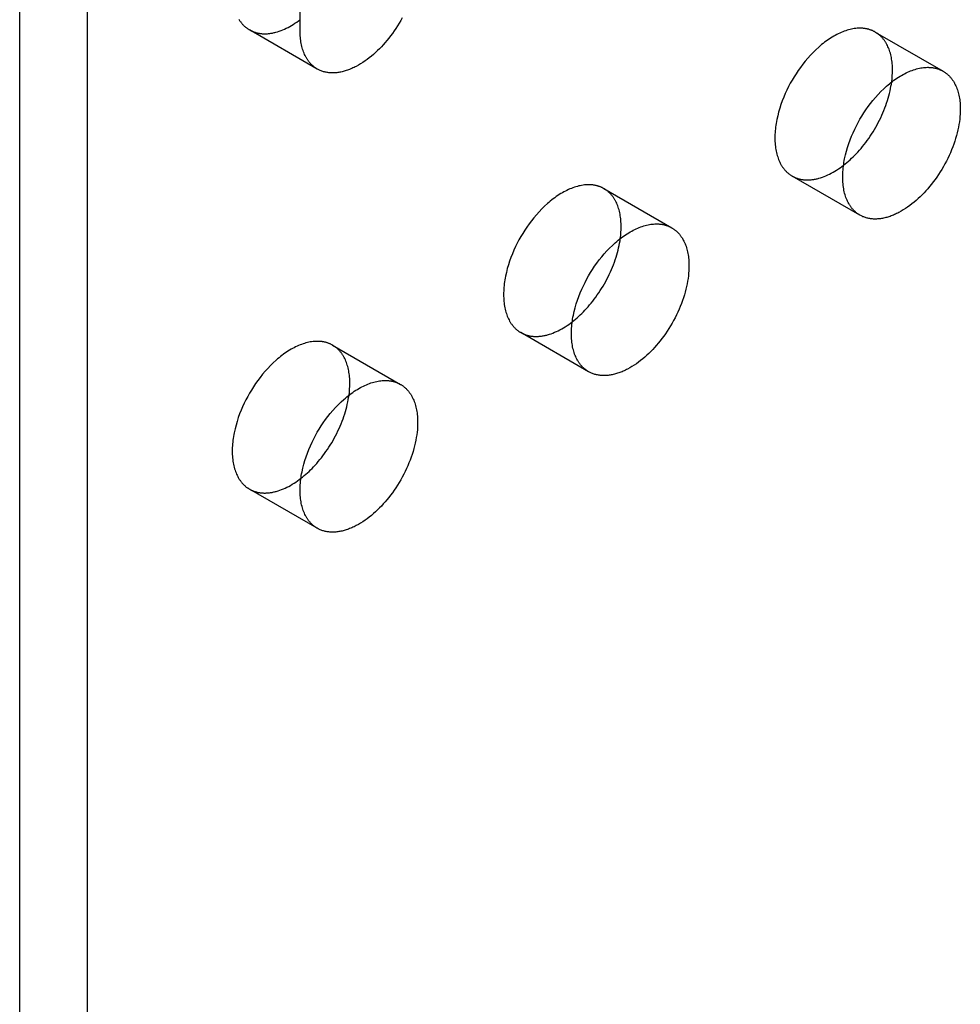
# Model space of a CAD drawing. Units: millimetres. Extents: x 1704 to 2306, y 399 to 620.
# Drawn here: x 2150 to 2179, y 495 to 525 of the extents above; entities that cross this region are included whole.
import ezdxf

# ---------------------------------------------------------------- set-up
doc = ezdxf.new("R2010")
doc.units = ezdxf.units.MM
doc.header["$LTSCALE"] = 0.2
doc.linetypes.add('STRICHLINIE', pattern=[19.05, 12.7, -6.35])
doc.layers.add('GIP_Hidden', color=8, linetype='STRICHLINIE')
doc.layers.add('GIP_Visible', color=7, linetype='Continuous')

# ---------------------------------------------------------------- blocks, each defined once
blk = doc.blocks.new('VECO-A-H3-160-160-60_LL_Iso')
at = {"layer": 'GIP_Hidden'}
for points in [[(6.854, 125.942), (6.865, 125.925), (6.876, 125.908), (6.887, 125.892), (6.898, 125.875), (6.91, 125.859), (6.922, 125.844), (6.934, 125.829), (6.946, 125.814), (6.959, 125.799), (6.971, 125.785), (6.984, 125.771), (6.997, 125.757), (7.011, 125.744), (7.024, 125.731), (7.038, 125.719), (7.052, 125.706), (7.066, 125.695), (7.08, 125.683), (7.095, 125.672), (7.11, 125.661), (7.124, 125.65), (7.139, 125.64), (7.154, 125.63), (7.17, 125.621), (7.185, 125.612)], [(7.185, 125.612), (7.203, 125.602), (7.222, 125.592), (7.24, 125.582), (7.259, 125.574), (7.279, 125.565), (7.298, 125.557), (7.318, 125.549), (7.339, 125.542), (7.359, 125.535), (7.38, 125.529), (7.401, 125.523), (7.423, 125.518), (7.444, 125.513), (7.466, 125.508), (7.489, 125.504), (7.511, 125.501), (7.534, 125.498), (7.557, 125.495), (7.58, 125.493), (7.604, 125.491), (7.628, 125.49), (7.652, 125.49), (7.676, 125.49), (7.701, 125.491), (7.725, 125.492), (7.75, 125.493), (7.776, 125.495), (7.801, 125.498), (7.826, 125.501), (7.852, 125.505), (7.878, 125.509), (7.904, 125.514), (7.93, 125.519), (7.957, 125.525), (7.983, 125.531), (8.01, 125.538), (8.063, 125.554), (8.117, 125.571), (8.172, 125.59), (8.226, 125.612), (8.281, 125.636), (8.336, 125.661), (8.391, 125.689), (8.446, 125.718), (8.501, 125.749), (8.555, 125.782), (8.609, 125.817), (8.664, 125.853), (8.717, 125.891), (8.77, 125.931)], [(9.307, 124.387), (7.185, 125.612)], [(26.756, 125.543), (26.741, 125.551), (26.727, 125.559), (26.712, 125.566), (26.697, 125.574), (26.681, 125.581), (26.666, 125.588), (26.65, 125.595), (26.634, 125.601), (26.618, 125.607), (26.601, 125.613), (26.584, 125.618), (26.567, 125.624), (26.55, 125.629), (26.533, 125.633), (26.515, 125.638), (26.498, 125.642), (26.48, 125.645), (26.461, 125.649), (26.443, 125.652), (26.424, 125.655), (26.406, 125.657), (26.387, 125.659), (26.367, 125.661), (26.348, 125.662), (26.328, 125.663), (26.309, 125.664), (26.289, 125.664), (26.268, 125.664), (26.228, 125.663), (26.186, 125.661), (26.144, 125.657), (26.101, 125.651), (26.058, 125.644), (26.014, 125.636), (25.969, 125.626), (25.924, 125.614), (25.878, 125.601), (25.833, 125.586), (25.786, 125.57), (25.74, 125.552), (25.693, 125.533), (25.646, 125.512), (25.598, 125.49), (25.551, 125.466), (25.503, 125.441), (25.456, 125.414), (25.408, 125.386), (25.361, 125.356), (25.313, 125.325), (25.266, 125.293), (25.219, 125.259), (25.172, 125.225), (25.125, 125.189), (25.079, 125.151), (25.033, 125.113), (24.988, 125.074), (24.898, 124.992), (24.811, 124.906), (24.726, 124.818), (24.643, 124.726), (24.564, 124.632), (24.487, 124.536), (24.414, 124.439), (24.344, 124.34), (24.278, 124.241), (24.215, 124.141), (24.156, 124.042), (24.099, 123.94), (24.044, 123.836), (23.991, 123.729), (23.941, 123.619), (23.893, 123.507), (23.848, 123.393), (23.807, 123.277), (23.769, 123.16), (23.734, 123.042), (23.704, 122.924), (23.678, 122.805), (23.667, 122.746), (23.656, 122.687), (23.647, 122.628), (23.639, 122.57), (23.633, 122.512), (23.627, 122.454), (23.623, 122.397), (23.62, 122.341), (23.618, 122.285), (23.617, 122.23), (23.618, 122.175), (23.62, 122.121), (23.623, 122.068), (23.627, 122.016), (23.633, 121.965), (23.639, 121.914), (23.647, 121.865), (23.656, 121.817), (23.667, 121.77), (23.678, 121.724), (23.69, 121.679), (23.704, 121.636), (23.719, 121.593), (23.734, 121.552), (23.751, 121.512), (23.769, 121.474), (23.787, 121.436), (23.807, 121.401), (23.817, 121.383), (23.827, 121.366), (23.838, 121.349), (23.848, 121.333), (23.859, 121.317), (23.87, 121.301), (23.882, 121.285), (23.893, 121.27), (23.905, 121.256), (23.917, 121.241), (23.929, 121.227), (23.941, 121.213), (23.953, 121.2), (23.966, 121.187), (23.979, 121.174), (23.991, 121.162), (24.004, 121.15), (24.018, 121.138), (24.031, 121.127), (24.044, 121.116), (24.058, 121.105), (24.071, 121.095), (24.085, 121.085), (24.099, 121.075), (24.113, 121.066), (24.127, 121.057), (24.142, 121.048), (24.156, 121.039)], [(27.294, 124.352), (27.294, 124.403), (27.292, 124.453), (27.29, 124.503), (27.286, 124.552), (27.281, 124.601), (27.275, 124.649), (27.268, 124.696), (27.26, 124.743), (27.25, 124.788), (27.24, 124.833), (27.228, 124.878), (27.216, 124.921), (27.202, 124.963), (27.187, 125.005), (27.171, 125.045), (27.154, 125.084), (27.136, 125.122), (27.117, 125.159), (27.107, 125.177), (27.097, 125.195), (27.087, 125.212), (27.076, 125.229), (27.065, 125.246), (27.054, 125.263), (27.043, 125.279), (27.031, 125.295), (27.019, 125.31), (27.007, 125.326), (26.995, 125.341), (26.983, 125.355), (26.97, 125.369), (26.957, 125.383), (26.944, 125.397), (26.93, 125.41), (26.917, 125.423), (26.903, 125.436), (26.889, 125.448), (26.875, 125.46), (26.861, 125.471), (26.846, 125.483), (26.832, 125.493), (26.817, 125.504), (26.802, 125.514), (26.787, 125.524), (26.771, 125.534), (26.756, 125.543)], [(26.756, 125.543), (28.877, 124.318)], [(27.269, 123.989), (27.28, 124.084), (27.288, 124.176), (27.293, 124.265), (27.294, 124.352)], [(24.156, 121.039), (24.174, 121.029), (24.193, 121.019), (24.212, 121.01), (24.231, 121.001), (24.251, 120.992), (24.271, 120.984), (24.291, 120.976), (24.312, 120.969), (24.332, 120.962), (24.354, 120.956), (24.375, 120.95), (24.397, 120.944), (24.419, 120.939), (24.441, 120.935), (24.464, 120.931), (24.487, 120.927), (24.51, 120.924), (24.534, 120.922), (24.557, 120.92), (24.581, 120.919), (24.606, 120.918), (24.63, 120.918), (24.655, 120.918), (24.68, 120.918), (24.705, 120.92), (24.73, 120.922), (24.756, 120.924), (24.782, 120.927), (24.808, 120.93), (24.834, 120.934), (24.86, 120.939), (24.887, 120.944), (24.913, 120.949), (24.94, 120.956), (24.967, 120.962), (24.994, 120.97), (25.048, 120.986), (25.103, 121.004), (25.159, 121.024), (25.214, 121.047), (25.27, 121.071), (25.325, 121.098), (25.381, 121.127), (25.437, 121.157), (25.492, 121.189), (25.547, 121.224), (25.602, 121.26), (25.657, 121.297), (25.711, 121.336), (25.765, 121.377)], [(26.277, 119.815), (24.156, 121.039)], [(18.271, 120.644), (18.256, 120.652), (18.241, 120.66), (18.226, 120.667), (18.211, 120.675), (18.196, 120.682), (18.18, 120.689), (18.165, 120.696), (18.148, 120.702), (18.132, 120.708), (18.116, 120.714), (18.099, 120.719), (18.082, 120.725), (18.065, 120.73), (18.048, 120.734), (18.03, 120.739), (18.012, 120.743), (17.994, 120.746), (17.976, 120.75), (17.958, 120.753), (17.939, 120.756), (17.92, 120.758), (17.901, 120.76), (17.882, 120.762), (17.863, 120.763), (17.843, 120.764), (17.823, 120.765), (17.803, 120.765), (17.783, 120.765), (17.742, 120.764), (17.701, 120.762), (17.659, 120.758), (17.616, 120.752), (17.572, 120.745), (17.528, 120.737), (17.484, 120.727), (17.439, 120.715), (17.393, 120.702), (17.347, 120.687), (17.301, 120.671), (17.254, 120.653), (17.208, 120.634), (17.16, 120.613), (17.113, 120.591), (17.066, 120.567), (17.018, 120.542), (16.971, 120.515), (16.923, 120.487), (16.875, 120.457), (16.828, 120.426), (16.781, 120.394), (16.734, 120.36), (16.687, 120.326), (16.64, 120.29), (16.594, 120.252), (16.548, 120.214), (16.502, 120.175), (16.413, 120.093), (16.325, 120.007), (16.24, 119.919), (16.158, 119.827), (16.078, 119.733), (16.002, 119.637), (15.929, 119.54), (15.859, 119.441), (15.793, 119.342), (15.73, 119.242), (15.671, 119.143), (15.614, 119.041), (15.559, 118.937), (15.506, 118.83), (15.456, 118.72), (15.408, 118.608), (15.363, 118.494), (15.321, 118.378), (15.283, 118.261), (15.249, 118.143), (15.219, 118.025), (15.193, 117.906), (15.181, 117.847), (15.171, 117.788), (15.162, 117.729), (15.154, 117.671), (15.147, 117.613), (15.142, 117.555), (15.138, 117.498), (15.135, 117.442), (15.133, 117.386), (15.132, 117.331), (15.133, 117.276), (15.135, 117.222), (15.138, 117.169), (15.142, 117.117), (15.147, 117.066), (15.154, 117.016), (15.162, 116.966), (15.171, 116.918), (15.181, 116.871), (15.193, 116.825), (15.205, 116.78), (15.219, 116.737), (15.233, 116.694), (15.249, 116.653), (15.266, 116.613), (15.283, 116.575), (15.302, 116.537), (15.321, 116.502), (15.332, 116.484), (15.342, 116.467), (15.352, 116.45), (15.363, 116.434), (15.374, 116.418), (15.385, 116.402), (15.396, 116.386), (15.408, 116.371), (15.42, 116.357), (15.431, 116.342), (15.443, 116.328), (15.456, 116.315), (15.468, 116.301), (15.481, 116.288), (15.493, 116.275), (15.506, 116.263), (15.519, 116.251), (15.532, 116.239), (15.546, 116.228), (15.559, 116.217), (15.573, 116.206), (15.586, 116.196), (15.6, 116.186), (15.614, 116.176), (15.628, 116.167), (15.642, 116.158), (15.656, 116.149), (15.671, 116.14)], [(18.809, 119.453), (18.809, 119.504), (18.807, 119.554), (18.804, 119.604), (18.8, 119.653), (18.796, 119.702), (18.79, 119.75), (18.783, 119.797), (18.774, 119.844), (18.765, 119.889), (18.755, 119.934), (18.743, 119.979), (18.731, 120.022), (18.717, 120.064), (18.702, 120.106), (18.686, 120.146), (18.669, 120.185), (18.651, 120.223), (18.632, 120.26), (18.622, 120.278), (18.612, 120.296), (18.602, 120.313), (18.591, 120.33), (18.58, 120.347), (18.569, 120.364), (18.558, 120.38), (18.546, 120.396), (18.534, 120.411), (18.522, 120.427), (18.51, 120.442), (18.497, 120.456), (18.485, 120.47), (18.472, 120.484), (18.458, 120.498), (18.445, 120.511), (18.432, 120.524), (18.418, 120.537), (18.404, 120.549), (18.39, 120.561), (18.375, 120.572), (18.361, 120.584), (18.346, 120.594), (18.332, 120.605), (18.317, 120.615), (18.301, 120.625), (18.286, 120.635), (18.271, 120.644)], [(18.271, 120.644), (20.392, 119.419)], [(18.783, 119.084), (18.795, 119.18), (18.803, 119.274), (18.807, 119.365), (18.809, 119.41), (18.809, 119.453)], [(15.671, 116.14), (15.689, 116.13), (15.708, 116.12), (15.727, 116.111), (15.746, 116.102), (15.765, 116.093), (15.785, 116.085), (15.806, 116.077), (15.826, 116.07), (15.847, 116.063), (15.868, 116.057), (15.89, 116.051), (15.912, 116.045), (15.934, 116.04), (15.956, 116.036), (15.979, 116.032), (16.002, 116.028), (16.025, 116.026), (16.048, 116.023), (16.072, 116.021), (16.096, 116.02), (16.12, 116.019), (16.145, 116.019), (16.169, 116.019), (16.194, 116.019), (16.22, 116.021), (16.245, 116.023), (16.27, 116.025), (16.296, 116.028), (16.322, 116.031), (16.348, 116.035), (16.375, 116.04), (16.401, 116.045), (16.428, 116.05), (16.455, 116.057), (16.482, 116.063), (16.509, 116.071), (16.563, 116.087), (16.618, 116.105), (16.673, 116.125), (16.729, 116.148), (16.784, 116.172), (16.84, 116.199), (16.896, 116.228), (16.951, 116.258), (17.007, 116.29), (17.062, 116.325), (17.117, 116.36), (17.172, 116.398), (17.226, 116.437), (17.28, 116.478)], [(9.785, 115.745), (9.771, 115.753), (9.756, 115.761), (9.741, 115.768), (9.726, 115.776), (9.711, 115.783), (9.695, 115.79), (9.679, 115.797), (9.663, 115.803), (9.647, 115.809), (9.63, 115.815), (9.614, 115.82), (9.597, 115.826), (9.58, 115.831), (9.562, 115.835), (9.545, 115.84), (9.527, 115.844), (9.509, 115.847), (9.491, 115.851), (9.472, 115.854), (9.454, 115.857), (9.435, 115.859), (9.416, 115.861), (9.397, 115.863), (9.377, 115.864), (9.358, 115.865), (9.338, 115.866), (9.318, 115.866), (9.298, 115.866), (9.257, 115.865), (9.215, 115.863), (9.173, 115.859), (9.13, 115.853), (9.087, 115.846), (9.043, 115.838), (8.998, 115.828), (8.953, 115.816), (8.908, 115.803), (8.862, 115.788), (8.816, 115.772), (8.769, 115.754), (8.722, 115.735), (8.675, 115.714), (8.628, 115.692), (8.58, 115.668), (8.533, 115.643), (8.485, 115.616), (8.438, 115.588), (8.39, 115.558), (8.343, 115.527), (8.295, 115.495), (8.248, 115.461), (8.201, 115.427), (8.155, 115.391), (8.109, 115.353), (8.063, 115.315), (8.017, 115.276), (7.928, 115.194), (7.84, 115.108), (7.755, 115.02), (7.673, 114.928), (7.593, 114.834), (7.517, 114.738), (7.444, 114.641), (7.374, 114.542), (7.307, 114.443), (7.245, 114.343), (7.185, 114.244), (7.129, 114.142), (7.074, 114.038), (7.021, 113.931), (6.97, 113.821), (6.923, 113.709), (6.878, 113.595), (6.836, 113.479), (6.798, 113.362), (6.764, 113.244), (6.733, 113.126), (6.707, 113.007), (6.696, 112.948), (6.686, 112.889), (6.677, 112.83), (6.669, 112.772), (6.662, 112.714), (6.657, 112.656), (6.652, 112.599), (6.649, 112.543), (6.647, 112.487), (6.647, 112.432), (6.647, 112.377), (6.649, 112.323), (6.652, 112.27), (6.657, 112.218), (6.662, 112.167), (6.669, 112.117), (6.677, 112.067), (6.686, 112.019), (6.696, 111.972), (6.707, 111.926), (6.72, 111.881), (6.733, 111.838), (6.748, 111.795), (6.764, 111.754), (6.78, 111.714), (6.798, 111.676), (6.817, 111.638), (6.836, 111.603), (6.846, 111.585), (6.857, 111.568), (6.867, 111.551), (6.878, 111.535), (6.889, 111.519), (6.9, 111.503), (6.911, 111.488), (6.923, 111.472), (6.934, 111.458), (6.946, 111.443), (6.958, 111.429), (6.97, 111.416), (6.983, 111.402), (6.995, 111.389), (7.008, 111.376), (7.021, 111.364), (7.034, 111.352), (7.047, 111.34), (7.06, 111.329), (7.074, 111.318), (7.087, 111.307), (7.101, 111.297), (7.115, 111.287), (7.129, 111.277), (7.143, 111.268), (7.157, 111.259), (7.171, 111.25), (7.185, 111.241)], [(17.792, 114.916), (15.671, 116.14)], [(10.324, 114.554), (10.323, 114.605), (10.322, 114.655), (10.319, 114.705), (10.315, 114.754), (10.31, 114.803), (10.304, 114.851), (10.297, 114.898), (10.289, 114.945), (10.28, 114.99), (10.269, 115.036), (10.258, 115.08), (10.245, 115.123), (10.232, 115.165), (10.217, 115.207), (10.201, 115.247), (10.184, 115.286), (10.166, 115.324), (10.147, 115.361), (10.137, 115.379), (10.127, 115.397), (10.116, 115.414), (10.106, 115.432), (10.095, 115.448), (10.084, 115.465), (10.072, 115.481), (10.061, 115.497), (10.049, 115.513), (10.037, 115.528), (10.024, 115.543), (10.012, 115.557), (9.999, 115.571), (9.986, 115.585), (9.973, 115.599), (9.96, 115.612), (9.946, 115.625), (9.933, 115.638), (9.919, 115.65), (9.905, 115.662), (9.89, 115.673), (9.876, 115.685), (9.861, 115.696), (9.846, 115.706), (9.831, 115.716), (9.816, 115.726), (9.801, 115.736), (9.785, 115.745)], [(9.785, 115.745), (11.907, 114.52)], [(10.298, 114.183), (10.309, 114.279), (10.317, 114.374), (10.322, 114.465), (10.323, 114.51), (10.324, 114.554)], [(7.185, 111.241), (7.204, 111.231), (7.222, 111.221), (7.241, 111.212), (7.261, 111.203), (7.28, 111.194), (7.3, 111.186), (7.32, 111.178), (7.341, 111.171), (7.362, 111.164), (7.383, 111.158), (7.405, 111.152), (7.427, 111.146), (7.449, 111.141), (7.471, 111.137), (7.494, 111.133), (7.517, 111.129), (7.54, 111.126), (7.563, 111.124), (7.587, 111.122), (7.611, 111.121), (7.635, 111.12), (7.66, 111.12), (7.685, 111.12), (7.71, 111.121), (7.735, 111.122), (7.76, 111.124), (7.786, 111.126), (7.812, 111.129), (7.838, 111.132), (7.864, 111.136), (7.89, 111.141), (7.917, 111.146), (7.943, 111.152), (7.97, 111.158), (7.997, 111.165), (8.024, 111.172), (8.079, 111.188), (8.134, 111.206), (8.189, 111.227), (8.245, 111.249), (8.3, 111.274), (8.356, 111.301), (8.412, 111.329), (8.467, 111.36), (8.523, 111.392), (8.578, 111.427), (8.633, 111.463), (8.688, 111.5), (8.742, 111.539), (8.796, 111.58)], [(9.307, 110.017), (7.185, 111.241)]]:
    blk.add_lwpolyline(points, dxfattribs=at)
at = {"layer": 'GIP_Visible'}
for points in [[(0, 26.944), (0, 157.584)], [(2.121, 25.72), (2.121, 156.359)], [(8.768, 125.577), (8.768, 137.661)], [(11.964, 125.99), (11.916, 125.905), (11.867, 125.82), (11.816, 125.738), (11.764, 125.657), (11.71, 125.578), (11.655, 125.5), (11.6, 125.425), (11.543, 125.352), (11.486, 125.281), (11.427, 125.213), (11.369, 125.147), (11.31, 125.084), (11.25, 125.022), (11.189, 124.962), (11.127, 124.903), (11.063, 124.846), (10.999, 124.791), (10.933, 124.738), (10.866, 124.687), (10.799, 124.638), (10.731, 124.592), (10.662, 124.549), (10.593, 124.508), (10.524, 124.47), (10.489, 124.452), (10.455, 124.435), (10.42, 124.419), (10.386, 124.403), (10.351, 124.389), (10.317, 124.375), (10.282, 124.362), (10.248, 124.349), (10.214, 124.338), (10.18, 124.327), (10.146, 124.318), (10.112, 124.309), (10.079, 124.3), (10.046, 124.293), (10.013, 124.287), (9.98, 124.281), (9.948, 124.276), (9.916, 124.272), (9.884, 124.269), (9.852, 124.267), (9.821, 124.266), (9.79, 124.265), (9.76, 124.265), (9.729, 124.267), (9.7, 124.268), (9.67, 124.271), (9.641, 124.275), (9.613, 124.279), (9.585, 124.284), (9.557, 124.29), (9.53, 124.296), (9.503, 124.304), (9.477, 124.312), (9.451, 124.32), (9.426, 124.33), (9.401, 124.34), (9.377, 124.351), (9.353, 124.362), (9.329, 124.374), (9.307, 124.387)], [(9.307, 124.387), (9.291, 124.396), (9.276, 124.406), (9.261, 124.415), (9.246, 124.426), (9.231, 124.436), (9.216, 124.447), (9.202, 124.458), (9.187, 124.47), (9.173, 124.482), (9.159, 124.494), (9.146, 124.506), (9.132, 124.519), (9.119, 124.533), (9.106, 124.546), (9.093, 124.56), (9.08, 124.574), (9.067, 124.589), (9.055, 124.604), (9.043, 124.619), (9.031, 124.635), (9.02, 124.651), (9.008, 124.667), (8.997, 124.683), (8.986, 124.7), (8.976, 124.717), (8.965, 124.735), (8.955, 124.752), (8.945, 124.771), (8.926, 124.807), (8.908, 124.846), (8.891, 124.885), (8.875, 124.925), (8.86, 124.966), (8.847, 125.009), (8.834, 125.052), (8.822, 125.096), (8.812, 125.141), (8.803, 125.187), (8.795, 125.234), (8.788, 125.281), (8.782, 125.329), (8.777, 125.378), (8.773, 125.427), (8.77, 125.476), (8.769, 125.527), (8.768, 125.577)], [(26.277, 119.815), (26.263, 119.823), (26.249, 119.832), (26.235, 119.841), (26.221, 119.85), (26.207, 119.86), (26.193, 119.87), (26.179, 119.88), (26.166, 119.891), (26.152, 119.902), (26.139, 119.914), (26.126, 119.925), (26.113, 119.937), (26.1, 119.95), (26.087, 119.962), (26.075, 119.975), (26.062, 119.989), (26.05, 120.002), (26.038, 120.017), (26.026, 120.031), (26.015, 120.046), (26.003, 120.061), (25.992, 120.076), (25.981, 120.092), (25.97, 120.108), (25.959, 120.124), (25.948, 120.141), (25.938, 120.158), (25.928, 120.176), (25.909, 120.212), (25.89, 120.249), (25.872, 120.287), (25.856, 120.327), (25.84, 120.368), (25.825, 120.411), (25.812, 120.454), (25.799, 120.499), (25.788, 120.545), (25.778, 120.592), (25.769, 120.641), (25.761, 120.69), (25.754, 120.74), (25.749, 120.791), (25.744, 120.843), (25.741, 120.896), (25.739, 120.95), (25.739, 121.005), (25.739, 121.06), (25.741, 121.116), (25.744, 121.173), (25.749, 121.23), (25.754, 121.287), (25.761, 121.345), (25.769, 121.404), (25.778, 121.462), (25.788, 121.521), (25.799, 121.58), (25.825, 121.699), (25.856, 121.817), (25.89, 121.935), (25.928, 122.052), (25.97, 122.168), (26.015, 122.282), (26.062, 122.395), (26.113, 122.504), (26.166, 122.611), (26.221, 122.716), (26.277, 122.817), (26.336, 122.916), (26.399, 123.016), (26.466, 123.115), (26.535, 123.214), (26.609, 123.311), (26.685, 123.407), (26.765, 123.501), (26.847, 123.593), (26.932, 123.682), (27.019, 123.767), (27.109, 123.849), (27.155, 123.888), (27.2, 123.927), (27.247, 123.964), (27.293, 124), (27.34, 124.035), (27.387, 124.068), (27.435, 124.1), (27.482, 124.131), (27.53, 124.161), (27.577, 124.189), (27.625, 124.216), (27.672, 124.241), (27.72, 124.265), (27.767, 124.287), (27.814, 124.308), (27.861, 124.328), (27.908, 124.345), (27.954, 124.362), (28, 124.376), (28.045, 124.389), (28.09, 124.401), (28.135, 124.411), (28.179, 124.42), (28.222, 124.427), (28.265, 124.432), (28.307, 124.436), (28.349, 124.439), (28.39, 124.44), (28.41, 124.44), (28.43, 124.439), (28.45, 124.439), (28.469, 124.438), (28.489, 124.436), (28.508, 124.434), (28.527, 124.432), (28.546, 124.43), (28.564, 124.427), (28.583, 124.424), (28.601, 124.421), (28.619, 124.417), (28.637, 124.413), (28.654, 124.409), (28.672, 124.404), (28.689, 124.399), (28.706, 124.394), (28.722, 124.388), (28.739, 124.382), (28.755, 124.376), (28.771, 124.37), (28.787, 124.363), (28.803, 124.356), (28.818, 124.349), (28.833, 124.342), (28.848, 124.334), (28.863, 124.326), (28.877, 124.318)], [(28.877, 124.318), (28.893, 124.309), (28.908, 124.299), (28.923, 124.289), (28.938, 124.279), (28.953, 124.269), (28.968, 124.258), (28.982, 124.247), (28.996, 124.235), (29.011, 124.223), (29.024, 124.211), (29.038, 124.198), (29.052, 124.185), (29.065, 124.172), (29.078, 124.159), (29.091, 124.145), (29.104, 124.13), (29.116, 124.116), (29.129, 124.101), (29.141, 124.086), (29.153, 124.07), (29.164, 124.054), (29.175, 124.038), (29.187, 124.022), (29.198, 124.005), (29.208, 123.988), (29.219, 123.97), (29.229, 123.952), (29.239, 123.934), (29.258, 123.897), (29.276, 123.859), (29.293, 123.82), (29.309, 123.78), (29.323, 123.738), (29.337, 123.696), (29.35, 123.653), (29.361, 123.609), (29.372, 123.564), (29.381, 123.518), (29.389, 123.471), (29.396, 123.424), (29.402, 123.376), (29.407, 123.327), (29.411, 123.278), (29.414, 123.228), (29.415, 123.178), (29.416, 123.128)], [(25.765, 121.377), (25.817, 121.418), (25.868, 121.46), (25.918, 121.503), (25.968, 121.548), (26.017, 121.594), (26.065, 121.64), (26.113, 121.688), (26.159, 121.736), (26.21, 121.79), (26.26, 121.846), (26.31, 121.904), (26.359, 121.963), (26.408, 122.024), (26.456, 122.087), (26.504, 122.151), (26.55, 122.217), (26.597, 122.285), (26.642, 122.353), (26.686, 122.423), (26.729, 122.494), (26.771, 122.566), (26.811, 122.639), (26.851, 122.713), (26.889, 122.788), (26.925, 122.863), (26.96, 122.939), (26.994, 123.015), (27.026, 123.092), (27.056, 123.169), (27.084, 123.245), (27.111, 123.322), (27.136, 123.398), (27.159, 123.475), (27.18, 123.55), (27.2, 123.625), (27.217, 123.7), (27.233, 123.774), (27.247, 123.846), (27.259, 123.918), (27.269, 123.989)], [(29.416, 123.128), (29.415, 123.053), (29.411, 122.976), (29.405, 122.898), (29.397, 122.817), (29.387, 122.735), (29.374, 122.652), (29.358, 122.567), (29.34, 122.481), (29.319, 122.394), (29.296, 122.306), (29.27, 122.217), (29.242, 122.128), (29.212, 122.038), (29.179, 121.949), (29.143, 121.859), (29.106, 121.769), (29.066, 121.68), (29.024, 121.592), (28.98, 121.504), (28.934, 121.418), (28.887, 121.332), (28.837, 121.248), (28.786, 121.165), (28.734, 121.084), (28.681, 121.005), (28.626, 120.928), (28.57, 120.853), (28.513, 120.78), (28.456, 120.709), (28.398, 120.641), (28.34, 120.575), (28.281, 120.511), (28.221, 120.45), (28.16, 120.389), (28.098, 120.331), (28.034, 120.274), (27.969, 120.218), (27.903, 120.165), (27.837, 120.114), (27.769, 120.066), (27.701, 120.02), (27.633, 119.976), (27.564, 119.936), (27.495, 119.898), (27.46, 119.88), (27.425, 119.863), (27.391, 119.847), (27.356, 119.831), (27.322, 119.816), (27.287, 119.802), (27.253, 119.789), (27.218, 119.777), (27.184, 119.766), (27.15, 119.755), (27.117, 119.745), (27.083, 119.736), (27.05, 119.728), (27.016, 119.721), (26.983, 119.714), (26.951, 119.709), (26.918, 119.704), (26.886, 119.7), (26.854, 119.697), (26.823, 119.695), (26.791, 119.693), (26.761, 119.693), (26.73, 119.693), (26.7, 119.694), (26.67, 119.696), (26.641, 119.699), (26.612, 119.702), (26.583, 119.706), (26.555, 119.712), (26.528, 119.717), (26.5, 119.724), (26.474, 119.731), (26.447, 119.739), (26.422, 119.748), (26.396, 119.757), (26.371, 119.767), (26.347, 119.778), (26.323, 119.79), (26.3, 119.802), (26.277, 119.815)], [(17.792, 114.916), (17.778, 114.924), (17.763, 114.933), (17.749, 114.942), (17.735, 114.951), (17.721, 114.961), (17.708, 114.971), (17.694, 114.981), (17.68, 114.992), (17.667, 115.003), (17.654, 115.015), (17.641, 115.026), (17.628, 115.038), (17.615, 115.051), (17.602, 115.063), (17.589, 115.076), (17.577, 115.09), (17.565, 115.103), (17.553, 115.118), (17.541, 115.132), (17.529, 115.147), (17.518, 115.162), (17.506, 115.177), (17.495, 115.193), (17.484, 115.209), (17.474, 115.225), (17.463, 115.242), (17.453, 115.259), (17.443, 115.277), (17.423, 115.313), (17.405, 115.35), (17.387, 115.389), (17.37, 115.428), (17.355, 115.469), (17.34, 115.512), (17.326, 115.555), (17.314, 115.6), (17.303, 115.646), (17.292, 115.693), (17.283, 115.742), (17.275, 115.791), (17.269, 115.841), (17.263, 115.892), (17.259, 115.944), (17.256, 115.997), (17.254, 116.051), (17.253, 116.106), (17.254, 116.161), (17.256, 116.217), (17.259, 116.274), (17.263, 116.331), (17.269, 116.388), (17.275, 116.446), (17.283, 116.505), (17.292, 116.563), (17.303, 116.622), (17.314, 116.681), (17.34, 116.8), (17.37, 116.918), (17.405, 117.036), (17.443, 117.153), (17.484, 117.269), (17.529, 117.383), (17.577, 117.496), (17.628, 117.605), (17.68, 117.712), (17.735, 117.817), (17.792, 117.918), (17.851, 118.017), (17.914, 118.117), (17.98, 118.216), (18.05, 118.315), (18.123, 118.412), (18.2, 118.508), (18.279, 118.602), (18.362, 118.694), (18.447, 118.783), (18.534, 118.868), (18.624, 118.95), (18.669, 118.989), (18.715, 119.028), (18.761, 119.065), (18.808, 119.101), (18.855, 119.136), (18.902, 119.169), (18.949, 119.201), (18.997, 119.232), (19.044, 119.262), (19.092, 119.29), (19.139, 119.317), (19.187, 119.342), (19.234, 119.366), (19.282, 119.388), (19.329, 119.409), (19.376, 119.429), (19.422, 119.446), (19.469, 119.463), (19.515, 119.477), (19.56, 119.49), (19.605, 119.502), (19.65, 119.512), (19.694, 119.521), (19.737, 119.528), (19.78, 119.533), (19.822, 119.537), (19.864, 119.54), (19.904, 119.541), (19.925, 119.541), (19.945, 119.54), (19.964, 119.54), (19.984, 119.539), (20.003, 119.537), (20.023, 119.535), (20.042, 119.533), (20.06, 119.531), (20.079, 119.528), (20.097, 119.525), (20.116, 119.522), (20.134, 119.518), (20.151, 119.514), (20.169, 119.51), (20.186, 119.505), (20.203, 119.5), (20.22, 119.495), (20.237, 119.489), (20.254, 119.483), (20.27, 119.477), (20.286, 119.471), (20.302, 119.464), (20.317, 119.457), (20.333, 119.45), (20.348, 119.443), (20.363, 119.435), (20.377, 119.427), (20.392, 119.419)], [(20.392, 119.419), (20.407, 119.41), (20.423, 119.4), (20.438, 119.39), (20.453, 119.38), (20.468, 119.37), (20.482, 119.359), (20.497, 119.348), (20.511, 119.336), (20.525, 119.324), (20.539, 119.312), (20.553, 119.299), (20.566, 119.286), (20.58, 119.273), (20.593, 119.26), (20.606, 119.246), (20.619, 119.231), (20.631, 119.217), (20.643, 119.202), (20.655, 119.187), (20.667, 119.171), (20.679, 119.155), (20.69, 119.139), (20.701, 119.123), (20.712, 119.106), (20.723, 119.089), (20.733, 119.071), (20.743, 119.053), (20.753, 119.035), (20.772, 118.998), (20.79, 118.96), (20.807, 118.921), (20.823, 118.881), (20.838, 118.839), (20.852, 118.797), (20.864, 118.754), (20.876, 118.71), (20.886, 118.665), (20.896, 118.619), (20.904, 118.572), (20.911, 118.525), (20.917, 118.477), (20.922, 118.428), (20.926, 118.379), (20.928, 118.329), (20.93, 118.279), (20.93, 118.229)], [(17.28, 116.478), (17.331, 116.519), (17.382, 116.561), (17.433, 116.604), (17.483, 116.649), (17.532, 116.694), (17.58, 116.741), (17.628, 116.789), (17.674, 116.837), (17.724, 116.891), (17.774, 116.947), (17.824, 117.004), (17.873, 117.064), (17.922, 117.125), (17.97, 117.187), (18.017, 117.251), (18.064, 117.317), (18.11, 117.384), (18.155, 117.452), (18.199, 117.522), (18.242, 117.593), (18.284, 117.665), (18.325, 117.738), (18.364, 117.811), (18.402, 117.886), (18.438, 117.961), (18.473, 118.037), (18.507, 118.113), (18.539, 118.189), (18.569, 118.265), (18.597, 118.342), (18.624, 118.418), (18.649, 118.495), (18.672, 118.571), (18.694, 118.646), (18.713, 118.721), (18.731, 118.795), (18.747, 118.869), (18.761, 118.942), (18.773, 119.013), (18.783, 119.084)], [(20.93, 118.229), (20.929, 118.154), (20.926, 118.077), (20.92, 117.999), (20.912, 117.918), (20.901, 117.836), (20.888, 117.753), (20.873, 117.668), (20.855, 117.582), (20.834, 117.495), (20.811, 117.407), (20.785, 117.318), (20.757, 117.229), (20.726, 117.139), (20.693, 117.05), (20.658, 116.96), (20.621, 116.87), (20.581, 116.781), (20.539, 116.693), (20.495, 116.605), (20.449, 116.519), (20.401, 116.433), (20.352, 116.349), (20.301, 116.266), (20.249, 116.185), (20.195, 116.106), (20.141, 116.029), (20.085, 115.954), (20.028, 115.881), (19.971, 115.81), (19.913, 115.742), (19.854, 115.676), (19.795, 115.612), (19.736, 115.551), (19.675, 115.49), (19.612, 115.432), (19.549, 115.375), (19.484, 115.319), (19.418, 115.266), (19.351, 115.215), (19.284, 115.167), (19.216, 115.121), (19.147, 115.077), (19.078, 115.037), (19.009, 114.999), (18.975, 114.981), (18.94, 114.964), (18.905, 114.948), (18.871, 114.932), (18.836, 114.917), (18.802, 114.903), (18.767, 114.89), (18.733, 114.878), (18.699, 114.867), (18.665, 114.856), (18.631, 114.846), (18.598, 114.837), (18.564, 114.829), (18.531, 114.822), (18.498, 114.815), (18.465, 114.81), (18.433, 114.805), (18.401, 114.801), (18.369, 114.798), (18.337, 114.796), (18.306, 114.794), (18.275, 114.794), (18.245, 114.794), (18.215, 114.795), (18.185, 114.797), (18.156, 114.8), (18.127, 114.803), (18.098, 114.807), (18.07, 114.813), (18.042, 114.818), (18.015, 114.825), (17.988, 114.832), (17.962, 114.84), (17.936, 114.849), (17.911, 114.858), (17.886, 114.869), (17.862, 114.879), (17.838, 114.891), (17.815, 114.903), (17.792, 114.916)], [(9.307, 110.017), (9.292, 110.025), (9.278, 110.034), (9.264, 110.043), (9.25, 110.052), (9.236, 110.062), (9.222, 110.072), (9.209, 110.082), (9.195, 110.093), (9.182, 110.104), (9.168, 110.116), (9.155, 110.127), (9.142, 110.139), (9.129, 110.152), (9.117, 110.164), (9.104, 110.177), (9.092, 110.191), (9.08, 110.204), (9.067, 110.219), (9.056, 110.233), (9.044, 110.248), (9.032, 110.263), (9.021, 110.278), (9.01, 110.294), (8.999, 110.31), (8.988, 110.326), (8.978, 110.343), (8.968, 110.36), (8.957, 110.378), (8.938, 110.414), (8.919, 110.451), (8.902, 110.49), (8.885, 110.529), (8.869, 110.571), (8.855, 110.613), (8.841, 110.656), (8.829, 110.701), (8.817, 110.747), (8.807, 110.794), (8.798, 110.843), (8.79, 110.892), (8.783, 110.942), (8.778, 110.993), (8.774, 111.045), (8.771, 111.098), (8.769, 111.152), (8.768, 111.207), (8.769, 111.262), (8.771, 111.318), (8.774, 111.375), (8.778, 111.432), (8.783, 111.489), (8.79, 111.547), (8.798, 111.606), (8.807, 111.664), (8.817, 111.723), (8.829, 111.782), (8.855, 111.901), (8.885, 112.019), (8.919, 112.137), (8.957, 112.254), (8.999, 112.37), (9.044, 112.484), (9.092, 112.597), (9.142, 112.706), (9.195, 112.813), (9.25, 112.918), (9.307, 113.019), (9.366, 113.118), (9.429, 113.218), (9.495, 113.317), (9.565, 113.416), (9.638, 113.513), (9.714, 113.609), (9.794, 113.703), (9.876, 113.795), (9.961, 113.884), (10.049, 113.969), (10.138, 114.051), (10.184, 114.09), (10.23, 114.129), (10.276, 114.166), (10.323, 114.202), (10.37, 114.237), (10.417, 114.27), (10.464, 114.302), (10.511, 114.333), (10.559, 114.363), (10.607, 114.391), (10.654, 114.418), (10.702, 114.443), (10.749, 114.467), (10.796, 114.489), (10.844, 114.51), (10.89, 114.53), (10.937, 114.547), (10.983, 114.564), (11.029, 114.578), (11.075, 114.591), (11.12, 114.603), (11.164, 114.613), (11.208, 114.622), (11.252, 114.629), (11.295, 114.634), (11.337, 114.638), (11.378, 114.641), (11.419, 114.642), (11.439, 114.642), (11.459, 114.641), (11.479, 114.641), (11.499, 114.64), (11.518, 114.638), (11.537, 114.636), (11.556, 114.634), (11.575, 114.632), (11.594, 114.629), (11.612, 114.626), (11.63, 114.623), (11.648, 114.619), (11.666, 114.615), (11.684, 114.611), (11.701, 114.606), (11.718, 114.601), (11.735, 114.596), (11.752, 114.59), (11.768, 114.584), (11.785, 114.578), (11.801, 114.572), (11.816, 114.565), (11.832, 114.558), (11.847, 114.551), (11.863, 114.544), (11.877, 114.536), (11.892, 114.528), (11.907, 114.52)], [(11.907, 114.52), (11.922, 114.511), (11.937, 114.501), (11.953, 114.491), (11.968, 114.481), (11.982, 114.471), (11.997, 114.46), (12.012, 114.449), (12.026, 114.437), (12.04, 114.425), (12.054, 114.413), (12.068, 114.4), (12.081, 114.388), (12.095, 114.374), (12.108, 114.361), (12.121, 114.347), (12.133, 114.332), (12.146, 114.318), (12.158, 114.303), (12.17, 114.288), (12.182, 114.272), (12.194, 114.256), (12.205, 114.24), (12.216, 114.224), (12.227, 114.207), (12.238, 114.19), (12.248, 114.172), (12.258, 114.154), (12.268, 114.136), (12.287, 114.099), (12.305, 114.061), (12.322, 114.022), (12.338, 113.982), (12.353, 113.941), (12.367, 113.898), (12.379, 113.855), (12.391, 113.811), (12.401, 113.766), (12.41, 113.72), (12.419, 113.673), (12.426, 113.626), (12.432, 113.578), (12.437, 113.529), (12.44, 113.48), (12.443, 113.43), (12.445, 113.38), (12.445, 113.33)], [(8.796, 111.58), (8.848, 111.621), (8.898, 111.663), (8.949, 111.706), (8.998, 111.751), (9.047, 111.796), (9.095, 111.843), (9.142, 111.89), (9.189, 111.938), (9.239, 111.992), (9.289, 112.048), (9.338, 112.105), (9.388, 112.164), (9.436, 112.225), (9.484, 112.288), (9.532, 112.352), (9.578, 112.417), (9.624, 112.484), (9.669, 112.553), (9.713, 112.622), (9.756, 112.693), (9.798, 112.765), (9.839, 112.838), (9.878, 112.911), (9.916, 112.986), (9.952, 113.061), (9.987, 113.136), (10.021, 113.212), (10.053, 113.288), (10.083, 113.365), (10.111, 113.441), (10.138, 113.517), (10.163, 113.594), (10.186, 113.669), (10.208, 113.745), (10.227, 113.82), (10.245, 113.894), (10.261, 113.968), (10.275, 114.04), (10.287, 114.112), (10.298, 114.183)], [(12.445, 113.33), (12.444, 113.255), (12.441, 113.178), (12.435, 113.1), (12.427, 113.019), (12.416, 112.937), (12.403, 112.854), (12.387, 112.769), (12.369, 112.683), (12.349, 112.596), (12.326, 112.508), (12.3, 112.419), (12.272, 112.33), (12.241, 112.24), (12.208, 112.151), (12.173, 112.061), (12.135, 111.971), (12.095, 111.882), (12.054, 111.794), (12.01, 111.706), (11.964, 111.62), (11.916, 111.534), (11.867, 111.45), (11.816, 111.367), (11.764, 111.287), (11.71, 111.207), (11.655, 111.13), (11.6, 111.055), (11.543, 110.982), (11.486, 110.911), (11.427, 110.843), (11.369, 110.777), (11.31, 110.713), (11.25, 110.652), (11.189, 110.591), (11.127, 110.533), (11.063, 110.476), (10.999, 110.421), (10.933, 110.367), (10.866, 110.317), (10.799, 110.268), (10.731, 110.222), (10.662, 110.178), (10.593, 110.138), (10.524, 110.1), (10.489, 110.082), (10.455, 110.065), (10.42, 110.049), (10.386, 110.033), (10.351, 110.018), (10.317, 110.005), (10.282, 109.991), (10.248, 109.979), (10.214, 109.968), (10.18, 109.957), (10.146, 109.947), (10.112, 109.938), (10.079, 109.93), (10.046, 109.923), (10.013, 109.916), (9.98, 109.911), (9.948, 109.906), (9.916, 109.902), (9.884, 109.899), (9.852, 109.897), (9.821, 109.895), (9.79, 109.895), (9.76, 109.895), (9.729, 109.896), (9.7, 109.898), (9.67, 109.901), (9.641, 109.904), (9.613, 109.909), (9.585, 109.914), (9.557, 109.919), (9.53, 109.926), (9.503, 109.933), (9.477, 109.941), (9.451, 109.95), (9.426, 109.959), (9.401, 109.97), (9.377, 109.98), (9.353, 109.992), (9.329, 110.004), (9.307, 110.017)]]:
    blk.add_lwpolyline(points, dxfattribs=at)

msp = doc.modelspace()

# ---------------------------------------------------------------- block references
msp.add_blockref('VECO-A-H3-160-160-60_LL_Iso', (2149.562, 399.47))

doc.saveas('drawing.dxf')
